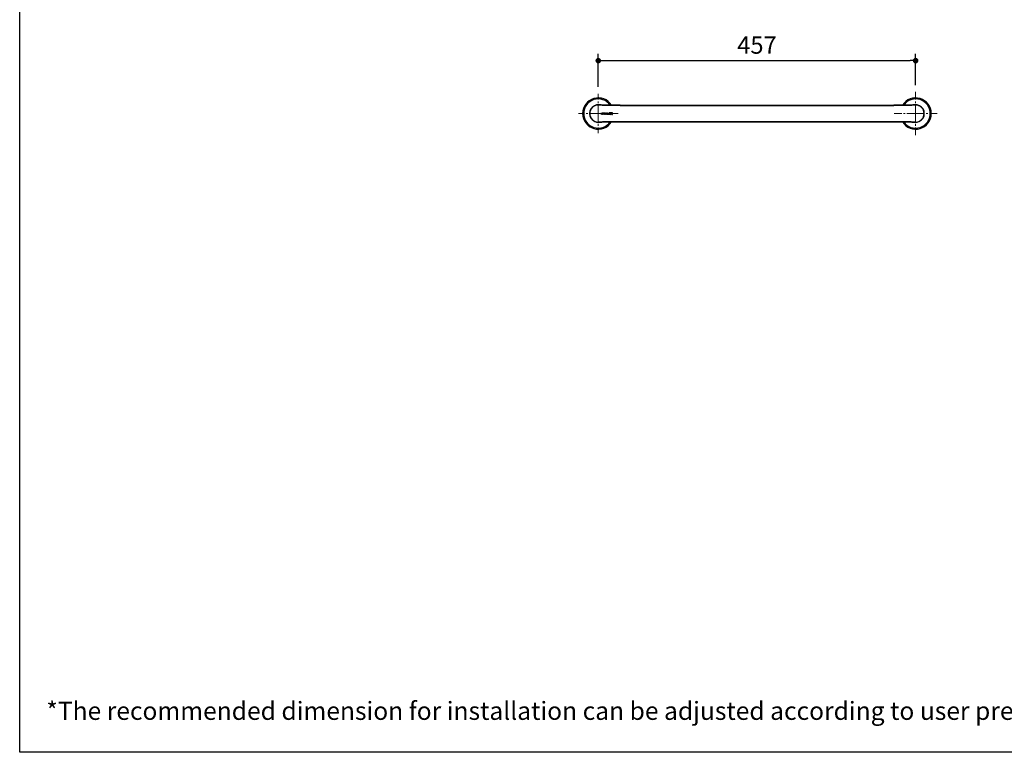
# Model space of a CAD drawing. Units: millimetres. Extents: x 72 to 8980, y -1552 to 626.
# Drawn here: x 6145 to 7563, y -1552 to -498 of the extents above; entities that cross this region are included whole.
import ezdxf

# ---------------------------------------------------------------- set-up
doc = ezdxf.new("R2010")
doc.units = ezdxf.units.MM
doc.header["$MEASUREMENT"] = 0
doc.linetypes.add('CENTER', pattern=[2, 1.25, -0.25, 0.25, -0.25])
doc.layers.add('Centerline', color=4, linetype='CENTER', lineweight=15)
doc.layers.add('Dimensions', color=7, linetype='Continuous')
doc.layers.add('Text', color=7, linetype='Continuous')
doc.styles.get("Standard").update_dxf_attribs({"font": 'helr45w_0.ttf'})
doc.dimstyles.get("Standard").update_dxf_attribs({"dimscale": 10, "dimtxt": 2.5, "dimasz": 0.8, "dimexe": 1, "dimexo": 1, "dimgap": 1, "dimtad": 2, "dimtih": 1, "dimtoh": 1, "dimdec": 0, "dimzin": 0, "dimdsep": 46, "dimtxsty": 'Standard', "dimblk": 'DOT', "dimcen": 2, "dimclrd": 1, "dimclre": 1, "dimclrt": 1, "dimadec": 0, "dimazin": 0, "dimtfac": 1, "dimtdec": 0, "dimtofl": 0, "dimtmove": 0, "dimatfit": 3, "dimfxl": 1, "dimtolj": 1, "dimtzin": 0, "dimarcsym": 0})

# ---------------------------------------------------------------- blocks, each defined once
blk = doc.blocks.new('_Dot')
at = {"color": 0, "linetype": 'ByBlock', "lineweight": -2}
blk.add_line((-0.5, 0), (-1, 0), dxfattribs=at)
at = {"color": 0, "linetype": 'ByBlock', "const_width": 0.5}
blk.add_lwpolyline([(-0.25, 0, 1), (0.25, 0, 1)], format="xyb", close=True, dxfattribs=at)
blk = doc.blocks.new('*D3')
at = {"layer": 'Dimensions', "color": 1, "lineweight": -2, "transparency": 16777216}
for p, q in [((6978.1, -594.3), (6978.1, -546.7)), ((7435.1, -591.8), (7435.1, -546.7)), ((6986.1, -556.7), (7427.1, -556.7))]:
    blk.add_line(p, q, dxfattribs=at)
at = {"layer": 'Dimensions', "color": 1, "lineweight": -2, "transparency": 16777216, "xscale": 8, "yscale": 8, "zscale": 8, "rotation": 180}
blk.add_blockref('_Dot', (6978.1, -556.7), dxfattribs=at)
at = {"layer": 'Dimensions', "color": 1, "lineweight": -2, "transparency": 16777216, "xscale": 8, "yscale": 8, "zscale": 8}
blk.add_blockref('_Dot', (7435.1, -556.7), dxfattribs=at)
at = {"layer": 'Dimensions', "color": 1, "transparency": 16777216, "insert": (7206.6, -534.2), "char_height": 25, "attachment_point": 5}
blk.add_mtext('\\A1;457', dxfattribs=at)

msp = doc.modelspace()

# ---------------------------------------------------------------- linework, layer by layer
at = {"color": 7, "linetype": 'Continuous'}
for p, q in [((6979.4, -620.4), (6979.3, -620.3)), ((6979.5, -620.4), (6979.4, -620.4)), ((6979.7, -620.4), (6979.5, -620.4)), ((6979.8, -620.4), (6979.7, -620.4)), ((6979.9, -620.4), (6979.8, -620.4)), ((6980.1, -620.4), (6979.9, -620.4)), ((6980.3, -620.4), (6980.1, -620.4)), ((6980.5, -620.4), (6980.3, -620.4)), ((6980.7, -620.4), (6980.5, -620.4)), ((6980.9, -620.5), (6980.7, -620.4)), ((6981.1, -620.5), (6980.9, -620.5)), ((6981.3, -620.5), (6981.1, -620.5)), ((6981.6, -620.5), (6981.3, -620.5)), ((6981.7, -620.5), (6981.6, -620.5)), ((6981.9, -620.5), (6981.7, -620.5)), ((6982, -620.5), (6981.9, -620.5)), ((6982.2, -620.5), (6982, -620.5)), ((6982.3, -620.6), (6982.2, -620.5)), ((6982.5, -620.6), (6982.3, -620.6)), ((6982.7, -620.6), (6982.5, -620.6)), ((6982.8, -620.6), (6982.7, -620.6)), ((6983, -620.6), (6982.8, -620.6)), ((6983.2, -620.6), (6983, -620.6)), ((6983.4, -620.6), (6983.2, -620.6)), ((6983.6, -620.6), (6983.4, -620.6)), ((6983.8, -620.6), (6983.6, -620.6)), ((6988.3, -621.1), (6988.3, -620.7)), ((7009.6, -621.1), (6988.3, -621.1)), ((7009.6, -620.7), (7403.6, -620.7)), ((7009.6, -621.1), (7403.6, -621.1)), ((7425.1, -620.7), (7403.6, -620.7)), ((7424.9, -621.1), (7403.6, -621.1)), ((7424.9, -621.1), (7424.9, -620.7)), ((7429.9, -620.6), (7429.7, -620.6)), ((7430.1, -620.6), (7429.9, -620.6)), ((7430.3, -620.6), (7430.1, -620.6)), ((7430.4, -620.6), (7430.3, -620.6)), ((7430.6, -620.6), (7430.4, -620.6)), ((7430.8, -620.6), (7430.6, -620.6)), ((7430.9, -620.5), (7430.8, -620.6)), ((7431.1, -620.5), (7430.9, -620.5)), ((7431.2, -620.5), (7431.1, -620.5)), ((7431.4, -620.5), (7431.2, -620.5)), ((7431.5, -620.5), (7431.4, -620.5)), ((7431.8, -620.5), (7431.5, -620.5)), ((7432, -620.5), (7431.8, -620.5)), ((7432.2, -620.5), (7432, -620.5)), ((7432.4, -620.4), (7432.2, -620.5)), ((7432.6, -620.4), (7432.4, -620.4)), ((7432.8, -620.4), (7432.6, -620.4)), ((7433, -620.4), (7432.8, -620.4)), ((7433.2, -620.4), (7433, -620.4)), ((7433.4, -620.4), (7433.2, -620.4)), ((7433.5, -620.4), (7433.4, -620.4)), ((7433.6, -620.4), (7433.5, -620.4)), ((7433.7, -620.4), (7433.6, -620.4)), ((7433.8, -620.3), (7433.7, -620.4)), ((7433.9, -620.3), (7433.8, -620.3)), ((7434, -620.3), (7433.9, -620.3)), ((6982.6, -634), (6982.6, -631.6)), ((6982.6, -631.6), (6982.9, -631.6)), ((6982.9, -634), (6982.6, -634)), ((6982.9, -631.6), (6982.9, -632.8)), ((6982.9, -632.8), (6984.3, -631.6)), ((6983.4, -632.8), (6982.9, -633.2)), ((6982.9, -633.2), (6982.9, -634)), ((6984.3, -634), (6983.4, -632.8)), ((6984.7, -631.6), (6983.7, -632.6)), ((6983.7, -632.6), (6984.7, -634)), ((6984.3, -631.6), (6984.7, -631.6)), ((6984.7, -634), (6984.3, -634)), ((6985.2, -632.4), (6985.3, -632.1)), ((6985.2, -633.2), (6985.2, -632.4)), ((6985.3, -633.4), (6985.2, -633.2)), ((6985.3, -632.1), (6985.4, -631.9)), ((6985.4, -633.6), (6985.3, -633.4)), ((6985.4, -631.9), (6985.6, -631.7)), ((6985.6, -633.8), (6985.4, -633.6)), ((6985.6, -631.7), (6985.9, -631.6)), ((6985.6, -632.2), (6985.8, -632)), ((6985.6, -632.4), (6985.6, -632.2)), ((6985.6, -633.2), (6985.6, -632.4)), ((6985.6, -633.4), (6985.6, -633.2)), ((6985.8, -633.5), (6985.6, -633.4)), ((6985.9, -633.9), (6985.6, -633.8)), ((6985.8, -632), (6985.9, -631.9)), ((6985.9, -633.6), (6985.8, -633.5)), ((6985.9, -631.6), (6986.2, -631.6)), ((6985.9, -631.9), (6986.2, -631.9)), ((6986.2, -633.7), (6985.9, -633.6)), ((6986.2, -634), (6985.9, -633.9)), ((6986.2, -631.6), (6986.7, -631.6)), ((6986.2, -631.9), (6986.7, -631.9)), ((6986.7, -633.7), (6986.2, -633.7)), ((6986.7, -634), (6986.2, -634)), ((6986.7, -631.6), (6987, -631.6)), ((6986.7, -631.9), (6986.9, -631.9)), ((6986.9, -633.6), (6986.7, -633.7)), ((6987, -633.9), (6986.7, -634)), ((6986.9, -631.9), (6987.1, -632)), ((6987.1, -633.5), (6986.9, -633.6)), ((6987, -631.6), (6987.2, -631.7)), ((6987.2, -633.8), (6987, -633.9)), ((6987.1, -632), (6987.2, -632.2)), ((6987.2, -633.4), (6987.1, -633.5)), ((6987.2, -631.7), (6987.4, -631.9)), ((6987.2, -632.2), (6987.3, -632.4)), ((6987.3, -633.2), (6987.2, -633.4)), ((6987.4, -633.6), (6987.2, -633.8)), ((6987.3, -632.4), (6987.3, -633.2)), ((6987.4, -631.9), (6987.6, -632.1)), ((6987.6, -633.4), (6987.4, -633.6)), ((6987.6, -632.1), (6987.6, -632.4)), ((6987.6, -632.4), (6987.6, -633.2)), ((6987.6, -633.2), (6987.6, -633.4)), ((6988.1, -634), (6988.1, -631.6)), ((6988.1, -631.6), (6988.5, -631.6)), ((6988.5, -634), (6988.1, -634)), ((6988.5, -631.6), (6988.5, -632.6)), ((6988.5, -632.6), (6990.1, -632.6)), ((6988.5, -632.9), (6988.5, -634)), ((6990.1, -632.9), (6988.5, -632.9)), ((6990.1, -632.6), (6990.1, -631.6)), ((6990.1, -631.6), (6990.5, -631.6)), ((6990.1, -634), (6990.1, -632.9)), ((6990.5, -634), (6990.1, -634)), ((6990.5, -631.6), (6990.5, -634)), ((6991, -634), (6991, -631.6)), ((6991, -631.6), (6991.3, -631.6)), ((6993.1, -634), (6991, -634)), ((6991.3, -631.6), (6991.3, -633.7)), ((6991.3, -633.7), (6993.1, -633.7)), ((6993.1, -633.7), (6993.1, -634)), ((6993.6, -634), (6993.6, -631.6)), ((6993.6, -631.6), (6995.8, -631.6)), ((6995.8, -634), (6993.6, -634)), ((6994, -631.9), (6994, -632.6)), ((6995.8, -631.9), (6994, -631.9)), ((6994, -632.6), (6995.5, -632.6)), ((6994, -632.9), (6994, -633.7)), ((6995.5, -632.9), (6994, -632.9)), ((6994, -633.7), (6995.8, -633.7)), ((6995.5, -632.6), (6995.5, -632.9)), ((6995.8, -631.6), (6995.8, -631.9)), ((6995.8, -633.7), (6995.8, -634)), ((6996.2, -631.6), (6996.2, -634)), ((6997.7, -631.6), (6996.2, -631.6)), ((6996.2, -634), (6996.6, -634)), ((6996.6, -631.8), (6996.6, -632.6)), ((6997.7, -631.8), (6996.6, -631.8)), ((6996.6, -632.6), (6997.7, -632.6)), ((6996.6, -634), (6996.6, -632.9)), ((6996.6, -632.9), (6997.6, -632.9)), ((6997.6, -632.9), (6998.1, -634)), ((6998, -631.6), (6997.7, -631.6)), ((6997.9, -631.9), (6997.7, -631.8)), ((6997.7, -632.6), (6997.9, -632.6)), ((6998, -632), (6997.9, -631.9)), ((6997.9, -632.6), (6998, -632.4)), ((6998.2, -631.8), (6998, -631.6)), ((6998.1, -632.1), (6998, -632)), ((6998, -632.4), (6998.1, -632.3)), ((6998, -632.8), (6998.2, -632.7)), ((6998.5, -634), (6998, -632.8)), ((6998.1, -632.3), (6998.1, -632.1)), ((6998.1, -634), (6998.5, -634)), ((6998.4, -632), (6998.2, -631.8)), ((6998.2, -632.7), (6998.4, -632.5)), ((6998.5, -632.1), (6998.4, -632)), ((6998.4, -632.5), (6998.5, -632.3)), ((6998.5, -632.3), (6998.5, -632.1)), ((6979.2, -645.2), (6979.3, -645.2)), ((6979.3, -645.2), (6979.4, -645.2)), ((6979.4, -645.2), (6979.5, -645.2)), ((6979.5, -645.2), (6979.6, -645.2)), ((6979.6, -645.2), (6979.7, -645.2)), ((6979.7, -645.2), (6979.8, -645.2)), ((6979.8, -645.2), (6980, -645.2)), ((6980, -645.2), (6980.2, -645.2)), ((6980.2, -645.2), (6980.4, -645.1)), ((6980.4, -645.1), (6980.6, -645.1)), ((6980.6, -645.1), (6980.8, -645.1)), ((6980.8, -645.1), (6980.9, -645.1)), ((6980.9, -645.1), (6981.1, -645.1)), ((6981.1, -645.1), (6981.3, -645.1)), ((6981.3, -645.1), (6981.6, -645.1)), ((6981.6, -645.1), (6981.7, -645.1)), ((6981.7, -645.1), (6981.9, -645)), ((6981.9, -645), (6982, -645)), ((6982, -645), (6982.2, -645)), ((6982.2, -645), (6982.3, -645)), ((6982.3, -645), (6982.5, -645)), ((6982.5, -645), (6982.7, -645)), ((6982.7, -645), (6982.8, -645)), ((6982.8, -645), (6983, -645)), ((6983, -645), (6983.2, -645)), ((6983.2, -645), (6983.4, -645)), ((6983.4, -645), (6983.6, -644.9)), ((6988.1, -644.8), (7009.6, -644.8)), ((6988.3, -644.4), (6988.3, -644.8)), ((6988.3, -644.4), (7009.6, -644.4)), ((7009.6, -644.4), (7403.6, -644.4)), ((7009.6, -644.8), (7403.6, -644.8)), ((7403.6, -644.4), (7424.9, -644.4)), ((7424.9, -644.4), (7424.9, -644.8)), ((7429.4, -644.9), (7429.6, -644.9)), ((7429.6, -644.9), (7429.8, -645)), ((7429.8, -645), (7430, -645)), ((7430, -645), (7430.2, -645)), ((7430.2, -645), (7430.3, -645)), ((7430.3, -645), (7430.5, -645)), ((7430.5, -645), (7430.7, -645)), ((7430.7, -645), (7430.8, -645)), ((7430.8, -645), (7431, -645)), ((7431, -645), (7431.2, -645)), ((7431.2, -645), (7431.3, -645)), ((7431.3, -645), (7431.5, -645.1)), ((7431.5, -645.1), (7431.6, -645.1)), ((7431.6, -645.1), (7431.8, -645.1)), ((7431.8, -645.1), (7432.1, -645.1)), ((7432.1, -645.1), (7432.3, -645.1)), ((7432.3, -645.1), (7432.5, -645.1)), ((7432.5, -645.1), (7432.7, -645.1)), ((7432.7, -645.1), (7432.9, -645.1)), ((7432.9, -645.1), (7433.1, -645.2)), ((7433.1, -645.2), (7433.2, -645.2)), ((7433.2, -645.2), (7433.4, -645.2)), ((7433.4, -645.2), (7433.5, -645.2)), ((7433.5, -645.2), (7433.6, -645.2)), ((7433.6, -645.2), (7433.7, -645.2)), ((7433.7, -645.2), (7433.8, -645.2))]:
    msp.add_line(p, q, dxfattribs=at)
for points in [[(6979.3, -620.3), (6979.2, -620.3), (6979.2, -620.3)], [(7009.6, -620.7), (6988.1, -620.7), (6988, -620.7), (6987.8, -620.7), (6987.7, -620.7), (6987.5, -620.7), (6987.4, -620.7), (6987.3, -620.7), (6987.1, -620.7), (6987, -620.7), (6986.8, -620.7), (6986.7, -620.7), (6986.6, -620.7), (6986.4, -620.7), (6986.3, -620.7), (6986.2, -620.7), (6986, -620.7), (6985.9, -620.7), (6985.8, -620.7), (6985.6, -620.7), (6985.5, -620.7), (6985.4, -620.7), (6985.3, -620.7), (6985.1, -620.7), (6985, -620.7), (6984.9, -620.7), (6984.8, -620.7), (6984.7, -620.7), (6984.5, -620.7), (6984.4, -620.7), (6984.3, -620.7), (6984.2, -620.6), (6984.1, -620.6), (6984, -620.6), (6983.9, -620.6), (6983.8, -620.6)], [(7429.7, -620.6), (7429.5, -620.6), (7429.4, -620.6), (7429.3, -620.6), (7429.2, -620.6), (7429.1, -620.6), (7429, -620.6), (7428.9, -620.7), (7428.8, -620.7), (7428.6, -620.7), (7428.5, -620.7), (7428.4, -620.7), (7428.3, -620.7), (7428.2, -620.7), (7428, -620.7), (7427.9, -620.7), (7427.8, -620.7), (7427.7, -620.7), (7427.5, -620.7), (7427.4, -620.7), (7427.3, -620.7), (7427.1, -620.7), (7427, -620.7), (7426.9, -620.7), (7426.7, -620.7), (7426.6, -620.7), (7426.5, -620.7), (7426.3, -620.7), (7426.2, -620.7), (7426.1, -620.7), (7425.9, -620.7), (7425.8, -620.7), (7425.6, -620.7), (7425.5, -620.7), (7425.4, -620.7), (7425.2, -620.7), (7425.1, -620.7)], [(6983.6, -644.9), (6983.8, -644.9), (6983.9, -644.9), (6984, -644.9), (6984.1, -644.9), (6984.2, -644.9), (6984.3, -644.9), (6984.4, -644.9), (6984.5, -644.9), (6984.7, -644.9), (6984.8, -644.9), (6984.9, -644.9), (6985, -644.9), (6985.1, -644.9), (6985.3, -644.9), (6985.4, -644.9), (6985.5, -644.9), (6985.6, -644.9), (6985.8, -644.9), (6985.9, -644.9), (6986, -644.9), (6986.2, -644.9), (6986.3, -644.9), (6986.4, -644.8), (6986.6, -644.8), (6986.7, -644.8), (6986.8, -644.8), (6987, -644.8), (6987.1, -644.8), (6987.3, -644.8), (6987.4, -644.8), (6987.5, -644.8), (6987.7, -644.8), (6987.8, -644.8), (6988, -644.8), (6988.1, -644.8)], [(7403.6, -644.8), (7425.1, -644.8), (7425.2, -644.8), (7425.4, -644.8), (7425.5, -644.8), (7425.6, -644.8), (7425.8, -644.8), (7425.9, -644.8), (7426.1, -644.8), (7426.2, -644.8), (7426.3, -644.8), (7426.5, -644.8), (7426.6, -644.8), (7426.7, -644.8), (7426.9, -644.9), (7427, -644.9), (7427.1, -644.9), (7427.3, -644.9), (7427.4, -644.9), (7427.5, -644.9), (7427.7, -644.9), (7427.8, -644.9), (7427.9, -644.9), (7428, -644.9), (7428.2, -644.9), (7428.3, -644.9), (7428.4, -644.9), (7428.5, -644.9), (7428.6, -644.9), (7428.8, -644.9), (7428.9, -644.9), (7429, -644.9), (7429.1, -644.9), (7429.2, -644.9), (7429.3, -644.9), (7429.4, -644.9)], [(7433.8, -645.2), (7433.9, -645.2), (7434, -645.2)]]:
    msp.add_lwpolyline(points, dxfattribs=at)
for centre, radius, start, end in [((6978.1, -632.8), 22.5, 32.3798, 327.6202), ((6978.1, -632.8), 21, 35.0149, 324.9851), ((6978.1, -632.8), 12.5, 84.9133, 275.0867), ((6978.1, -632.8), 12.2, 90, 270), ((6978.1, -630.6), 9.96, 84.3802, 89.9984), ((7435.1, -632.8), 22.5, 212.3798, 147.6202), ((7435.1, -632.8), 21, 215.0149, 144.9851), ((7435.1, -632.8), 12.5, 264.9133, 95.0867), ((7435.1, -630.6), 9.96, 90.0004, 95.621), ((7435.1, -632.8), 12.2, 270, 90), ((6978.1, -635), 9.96, 270.0004, 275.621), ((7435.1, -635), 9.96, 264.3802, 269.9984)]:
    msp.add_arc(centre, radius, start, end, dxfattribs=at)
for points, knots in [([(6979.1, -620.7), (6979.1, -620.6), (6979.1, -620.6), (6979.1, -620.5), (6979.1, -620.5), (6979.1, -620.4), (6979.2, -620.4), (6979.2, -620.4), (6979.2, -620.3), (6979.2, -620.3), (6979.2, -620.3), (6979.2, -620.3), (6979.2, -620.3)], [0, 0, 0, 0, 0.214332, 0.404301, 0.568651, 0.706424, 0.817074, 0.900756, 0.93298, 0.959415, 0.981116, 1, 1, 1, 1]), ([(6988.3, -621.1), (6987.5, -621.1), (6986.3, -621.1), (6984.8, -621.1), (6983.6, -621), (6982.5, -620.9), (6981.5, -620.9), (6980.8, -620.8), (6980.2, -620.8), (6979.6, -620.7), (6979.3, -620.7), (6979.1, -620.7)], [0, 0, 0, 0, 0.250475, 0.375646, 0.500735, 0.625722, 0.750599, 0.812999, 0.875376, 0.937723, 1, 1, 1, 1]), ([(7434.1, -620.7), (7433.9, -620.7), (7433.5, -620.7), (7433, -620.8), (7432.4, -620.8), (7431.6, -620.9), (7430.7, -620.9), (7429.5, -621), (7428.4, -621.1), (7426.9, -621.1), (7425.7, -621.1), (7424.9, -621.1)], [0, 0, 0, 0, 0.062277, 0.124624, 0.187001, 0.249401, 0.374278, 0.499265, 0.624354, 0.749525, 1, 1, 1, 1]), ([(7434.1, -620.7), (7434.1, -620.6), (7434.1, -620.6), (7434.1, -620.5), (7434.1, -620.5), (7434, -620.4), (7434, -620.4), (7434, -620.4), (7434, -620.3), (7434, -620.3), (7434, -620.3), (7434, -620.3), (7434, -620.3)], [0, 0, 0, 0, 0.214332, 0.404301, 0.568651, 0.706424, 0.817074, 0.900756, 0.93298, 0.959415, 0.981116, 1, 1, 1, 1]), ([(6979.1, -644.9), (6979.3, -644.9), (6979.6, -644.8), (6980.2, -644.8), (6980.8, -644.8), (6981.5, -644.7), (6982.5, -644.6), (6983.6, -644.6), (6984.8, -644.5), (6986.3, -644.5), (6987.5, -644.4), (6988.3, -644.4)], [0, 0, 0, 0, 0.062277, 0.124624, 0.187001, 0.249401, 0.374278, 0.499265, 0.624354, 0.749525, 1, 1, 1, 1]), ([(6979.1, -644.9), (6979.1, -644.9), (6979.1, -645), (6979.1, -645), (6979.1, -645.1), (6979.1, -645.1), (6979.2, -645.2), (6979.2, -645.2), (6979.2, -645.2), (6979.2, -645.2), (6979.2, -645.2), (6979.2, -645.2), (6979.2, -645.2)], [0, 0, 0, 0, 0.214332, 0.404301, 0.568651, 0.706424, 0.817074, 0.900756, 0.93298, 0.959415, 0.981116, 1, 1, 1, 1]), ([(7424.9, -644.4), (7425.7, -644.4), (7426.9, -644.5), (7428.4, -644.5), (7429.5, -644.6), (7430.7, -644.6), (7431.6, -644.7), (7432.4, -644.8), (7433, -644.8), (7433.5, -644.8), (7433.9, -644.9), (7434.1, -644.9)], [0, 0, 0, 0, 0.250475, 0.375646, 0.500735, 0.625722, 0.750599, 0.812999, 0.875376, 0.937723, 1, 1, 1, 1]), ([(7434.1, -644.9), (7434.1, -644.9), (7434.1, -645), (7434.1, -645), (7434.1, -645.1), (7434, -645.1), (7434, -645.2), (7434, -645.2), (7434, -645.2), (7434, -645.2), (7434, -645.2), (7434, -645.2), (7434, -645.2)], [0, 0, 0, 0, 0.214332, 0.404301, 0.568651, 0.706424, 0.817074, 0.900756, 0.93298, 0.959415, 0.981116, 1, 1, 1, 1])]:
    msp.add_open_spline(points, degree=3, knots=knots, dxfattribs=at)
at = {"layer": 'Centerline', "ltscale": 10}
for p, q in [((6978.1, -632.8), (6978.1, -604.3)), ((7435.1, -632.8), (7435.1, -601.8)), ((6978.1, -632.8), (6949.6, -632.8)), ((6978.1, -632.8), (6978.1, -661.3)), ((6978.1, -632.8), (7006.6, -632.8)), ((7435.1, -632.8), (7404.1, -632.8)), ((7435.1, -632.8), (7466.1, -632.8)), ((7435.1, -632.8), (7435.1, -663.8))]:
    msp.add_line(p, q, dxfattribs=at)
at = {"layer": 'Dimensions'}
msp.add_lwpolyline([(8980.5, 451.1), (8980.5, -1552.3), (6145, -1552.3), (6145, 451.1)], close=True, dxfattribs=at)

# ---------------------------------------------------------------- texts
at = {"layer": 'Text', "insert": (6183.4, -1479.6), "char_height": 26, "attachment_point": 1}
msp.add_mtext_dynamic_manual_height_columns('\\A1;*The recommended dimension for installation can be adjusted according to user preferences and layout. ', width=3783.955, gutter_width=1, heights=[0], dxfattribs=at)

# ---------------------------------------------------------------- dimensions: what is measured, and where the dimension line sits
at = {"layer": 'Dimensions'}
dim = msp.add_linear_dim(base=(7435.1, -556.7), p1=(6978.1, -604.3), p2=(7435.1, -601.8), dimstyle='Standard', dxfattribs=at)
dim.commit()
dim.dimension.update_dxf_attribs({"geometry": '*D3', "text_midpoint": (7206.6, -534.2)})

doc.saveas('drawing.dxf')
